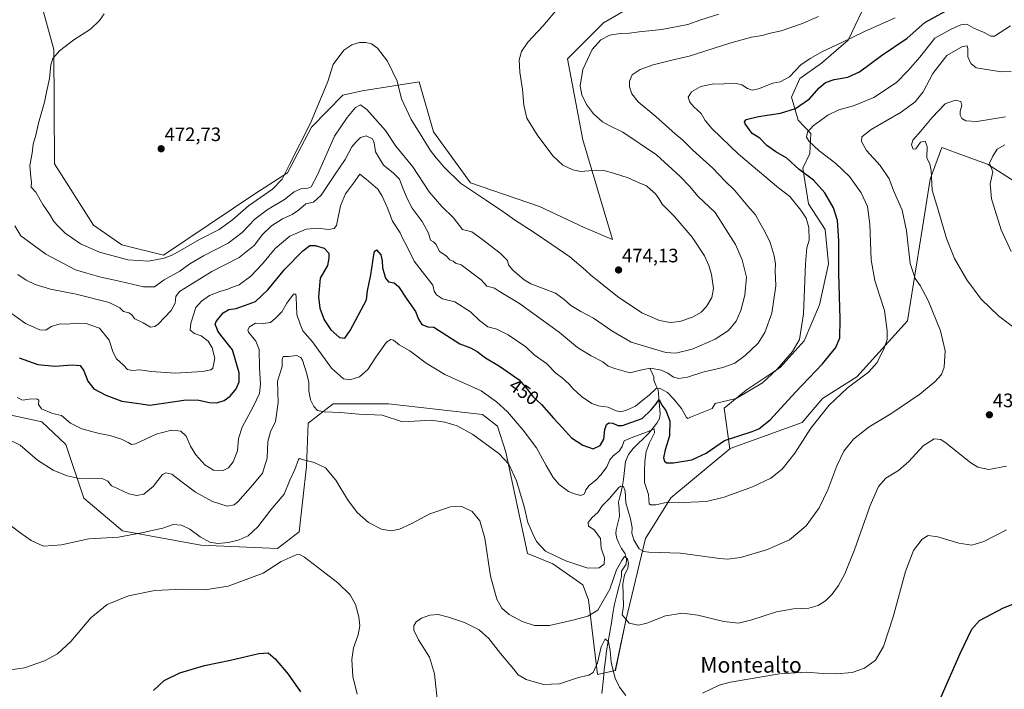
# Model space of a CAD drawing. Units: metres. Extents: x 574709 to 577220, y 4688056 to 4689533.
# Drawn here: x 575522 to 576030, y 4688711 to 4689056 of the extents above; entities that cross this region are included whole.
import ezdxf
from ezdxf.enums import TextEntityAlignment as Align

# ---------------------------------------------------------------- set-up
doc = ezdxf.new("R2010")
doc.units = ezdxf.units.M
doc.header["$MEASUREMENT"] = 0
for name, color, linetype, lineweight in [('Carátula', 7, 'Continuous', 5), ('Corriente natural lineal', 142, 'Continuous', 13), ('Cultivos herbáceos CxS', 92, 'Continuous', 0), ('Curva de nivel maestra', 36, 'Continuous', 30), ('Curva de nivel normal', 36, 'Continuous', 0), ('Matorral CxS', 135, 'Continuous', 0), ('Punto de cota en terreno', 7, 'Continuous', 0), ('Rótulo de curva de nivel directora', 19, 'Continuous', 0), ('Rótulo de punto de cota en terreno', 19, 'Continuous', 0), ('Texto cartográfico', 19, 'Continuous', 0)]:
    doc.layers.add(name, color=color, linetype=linetype, lineweight=lineweight)
doc.styles.add('Arial', font='txt', dxfattribs={"height": 0.2})

# ---------------------------------------------------------------- blocks, each defined once
blk = doc.blocks.new('*U150')
at = {"layer": 'Cultivos herbáceos CxS', "color": 92, "linetype": 'Continuous', "lineweight": 0}
blk.add_polyline3d([(575496.4741, 4688856.8989, 441.2618), (575533.7751, 4688848.7561, 442.6217), (575546.0417, 4688837.0131, 443.1063), (575555.3335, 4688809.4691, 437.5827), (575575.3523, 4688792.5221, 434.9389), (575615.7701, 4688785.1565, 433.7424), (575655.1909, 4688783.4757, 430.4003), (575666.4401, 4688791.9825, 431.0791), (575670.1553, 4688825.7441, 434.3989), (575670.9435, 4688848.0029, 437.6694), (575683.9185, 4688857.9975, 440.3032), (575712.4075, 4688857.9971, 440.3432), (575760.9153, 4688852.6033, 442.0197), (575768.6153, 4688846.4411, 442.3699), (575772.9029, 4688833.0723, 440.9448), (575784.0139, 4688780.9635, 438.8809), (575797.1035, 4688775.5713, 438.94), (575812.5023, 4688764.7861, 437.6154), (575815.5823, 4688757.0831, 435.8514), (575820.2021, 4688718.5665, 428.1893), (575829.3361, 4688720.5543, 430.9654), (575834.8321, 4688746.2981, 434.8377), (575844.8413, 4688788.6655, 440.6989), (575857.8987, 4688809.5099, 444.8267), (575888.3887, 4688834.8913, 448.0742), (575888.4727, 4688834.9613, 448.0813), (575925.6577, 4688848.4833, 445.2206), (575936.0839, 4688860.6893, 445.0184), (575953.7339, 4688871.9739, 444.5589), (575979.9731, 4688900.7453, 442.4176), (575987.6373, 4688948.9719, 436.4985), (575991.5455, 4688973.8413, 434.5829), (575997.6827, 4688990.1023, 432.6233), (576008.7757, 4688986.0411, 431.398), (576021.2357, 4688981.4799, 429.8435), (576038.6255, 4688970.4207, 427.4346)], dxfattribs=at)
blk = doc.blocks.new('*U151')
at = {"layer": 'Matorral CxS', "color": 135, "linetype": 'Continuous', "lineweight": 0}
for points in [[(575529.35, 4689079.4, 468.02), (575539.94, 4689040.57, 470.11), (575540.32, 4688981.64, 472.29), (575560.34, 4688950.05, 472.85), (575574.97, 4688940.04, 471.47), (575596.53, 4688934.65, 468.98), (575643.5, 4688966.23, 468.92), (575660.44, 4688977.01, 468.41), (575672.72, 4689000.56, 468.56), (575688.92, 4689017.07, 466.57), (575698.93, 4689019.38, 466.47), (575728.19, 4689024, 471.33), (575735.66, 4688998.12, 471.31), (575754.76, 4688972, 470.41), (575790.18, 4688959.68, 471.34), (575813.27, 4688948.89, 472.3), (575827.9, 4688942.73, 472.82), (575812.61, 4688994.08, 468.3), (575804.72, 4689035.85, 466.13), (575823.28, 4689054.43, 465.88), (575859.86, 4689075.61, 470.24)], [(575962.26, 4689072.53, 459.83), (575949.34, 4689045.36, 453.63), (575935.62, 4689033.63, 452.1), (575924.36, 4689025.75, 452.4), (575920.12, 4689016.13, 451.02), (575923.56, 4689004.13, 446.1), (575930.06, 4688997.28, 444.18), (575929.64, 4688987.1, 446.6), (575926, 4688979.4, 449.73), (575928.94, 4688961.03, 452.95), (575937.48, 4688947.88, 451.3), (575939.13, 4688930.12, 450.65), (575934.51, 4688909.05, 452.1), (575926.65, 4688890.45, 453.26), (575914.25, 4688876.83, 453.28), (575896.72, 4688865.01, 454.39), (575885.48, 4688855.87, 452.93), (575888.39, 4688834.89, 448.07), (575857.9, 4688809.51, 444.83), (575844.84, 4688788.67, 440.7), (575834.83, 4688746.3, 434.84), (575829.34, 4688720.55, 430.97), (575820.2, 4688718.57, 428.19), (575820.2, 4688718.57, 428.19), (575815.58, 4688757.08, 435.85), (575812.5, 4688764.79, 437.62), (575797.1, 4688775.57, 438.94), (575784.01, 4688780.96, 438.88), (575772.9, 4688833.07, 440.94), (575768.62, 4688846.44, 442.37), (575760.92, 4688852.6, 442.02), (575712.41, 4688858, 440.34), (575683.92, 4688858, 440.3), (575670.94, 4688848, 437.67), (575670.16, 4688825.74, 434.4), (575666.44, 4688791.98, 431.08), (575655.19, 4688783.48, 430.4), (575615.77, 4688785.16, 433.74), (575575.35, 4688792.52, 434.94), (575555.33, 4688809.47, 437.58), (575546.04, 4688837.01, 443.11), (575533.78, 4688848.76, 442.62), (575496.47, 4688856.9, 441.26)]]:
    blk.add_polyline3d(points, dxfattribs=at)
blk = doc.blocks.new('*U154')
at = {"layer": 'Matorral CxS', "color": 135, "linetype": 'Continuous', "lineweight": 0}
blk.add_polyline3d([(575529.35, 4689079.4, 468.02), (575539.94, 4689040.57, 470.11), (575540.32, 4688981.64, 472.29), (575560.34, 4688950.05, 472.85), (575574.97, 4688940.04, 471.47), (575596.53, 4688934.65, 468.98), (575643.5, 4688966.23, 468.92), (575660.44, 4688977.01, 468.41), (575672.72, 4689000.56, 468.56), (575688.92, 4689017.07, 466.57), (575698.93, 4689019.38, 466.47), (575728.19, 4689024, 471.33), (575735.66, 4688998.12, 471.31), (575754.76, 4688972, 470.41), (575790.18, 4688959.68, 471.34), (575813.27, 4688948.89, 472.3), (575827.9, 4688942.73, 472.82), (575812.61, 4688994.08, 468.3), (575804.72, 4689035.85, 466.13), (575823.28, 4689054.43, 465.88), (575859.86, 4689075.61, 470.24)], dxfattribs=at)
blk = doc.blocks.new('*U157')
at = {"layer": 'Cultivos herbáceos CxS', "color": 92, "linetype": 'Continuous', "lineweight": 0}
blk.add_polyline3d([(575529.35, 4689079.4, 468.02), (575539.94, 4689040.57, 470.11), (575540.32, 4688981.64, 472.29), (575560.34, 4688950.05, 472.85), (575574.97, 4688940.04, 471.47), (575596.53, 4688934.65, 468.98), (575643.5, 4688966.23, 468.92), (575660.44, 4688977.01, 468.41), (575672.72, 4689000.56, 468.56), (575688.92, 4689017.07, 466.57), (575698.93, 4689019.38, 466.47), (575728.19, 4689024, 471.33), (575735.66, 4688998.12, 471.31), (575754.76, 4688972, 470.41), (575790.18, 4688959.68, 471.34), (575813.27, 4688948.89, 472.3), (575827.9, 4688942.73, 472.82), (575812.61, 4688994.08, 468.3), (575804.72, 4689035.85, 466.13), (575823.28, 4689054.43, 465.88), (575859.86, 4689075.61, 470.24)], dxfattribs=at)
blk = doc.blocks.new('*U160')
at = {"layer": 'Curva de nivel normal', "color": 36, "linetype": 'Continuous', "lineweight": 0}
blk.add_polyline3d([(575521.02, 4688861.37, 445), (575523.76, 4688859.86, 445), (575527.18, 4688860.47, 445), (575531.14, 4688860.56, 445), (575532.26, 4688859.88, 445), (575532.05, 4688857.76, 445), (575533.54, 4688855.46, 445), (575539.28, 4688853.06, 445), (575543.96, 4688851.99, 445), (575548.5, 4688848.12, 445), (575554.37, 4688845.07, 445), (575563.25, 4688842.72, 445), (575568.8, 4688841.64, 445), (575574.86, 4688839.81, 445), (575578.22, 4688838.05, 445), (575580, 4688837.01, 445), (575581.96, 4688837.36, 445), (575592.72, 4688842.37, 445), (575600.63, 4688844.5, 445), (575605.45, 4688844.01, 445), (575608.22, 4688841.36, 445), (575610.43, 4688836.18, 445), (575613.12, 4688831.82, 445), (575617.76, 4688826.54, 445), (575622.22, 4688823.89, 445), (575627.19, 4688823.66, 445), (575629.96, 4688824.96, 445), (575632.42, 4688828.16, 445), (575634.54, 4688833.86, 445), (575635.18, 4688840.23, 445), (575637.06, 4688846.02, 445), (575642.92, 4688856.8, 445), (575645.92, 4688863.42, 445), (575646.42, 4688868.33, 445), (575645.92, 4688876.33, 445), (575645.7, 4688886.02, 445), (575644.12, 4688890.33, 445), (575640.33, 4688894.99, 445), (575639.92, 4688896.13, 445), (575640.74, 4688897.75, 445), (575643.94, 4688899.62, 445), (575647.86, 4688899.46, 445), (575651.56, 4688900, 445), (575654.2, 4688902.21, 445), (575657.47, 4688905.36, 445), (575660.02, 4688909.92, 445), (575663.43, 4688914.62, 445), (575664.6, 4688914.56, 445), (575664.81, 4688912.96, 445), (575665.24, 4688904.05, 445), (575666.88, 4688899.02, 445), (575668.26, 4688895.59, 445), (575673.2, 4688890.05, 445), (575683.08, 4688876.33, 445), (575689.24, 4688870.97, 445), (575692.52, 4688870.4, 445), (575697.52, 4688872, 445), (575701.77, 4688875.73, 445), (575705.86, 4688882.16, 445), (575711.41, 4688889.77, 445), (575713.67, 4688891.21, 445), (575715.03, 4688890.85, 445), (575717.85, 4688888.36, 445), (575723.46, 4688885.3, 445), (575731.85, 4688878.98, 445), (575741.46, 4688873.2, 445), (575760.16, 4688864.68, 445), (575768.06, 4688859.09, 445), (575773.79, 4688853.83, 445), (575781.84, 4688844.48, 445), (575788.64, 4688835.4, 445), (575793.66, 4688826.3, 445), (575797.37, 4688820.06, 445), (575800.47, 4688816.51, 445), (575805.22, 4688812.89, 445), (575808.35, 4688811.69, 445), (575811.55, 4688810.74, 445), (575813.52, 4688811.58, 445), (575814.11, 4688813.66, 445), (575815.77, 4688815.9, 445), (575819.4, 4688818.83, 445), (575822.07, 4688821.61, 445), (575824.87, 4688825.6, 445), (575826.52, 4688829.24, 445), (575828.29, 4688831.29, 445), (575831.35, 4688833.57, 445), (575832.84, 4688835.99, 445), (575833.84, 4688839.04, 445), (575837.42, 4688840.51, 445), (575845.38, 4688843.39, 445), (575849.34, 4688845.06, 445), (575849.5, 4688843.01, 445), (575846.97, 4688837.99, 445), (575845.26, 4688833.41, 445), (575844.52, 4688828.32, 445), (575844.42, 4688823.42, 445), (575844.31, 4688817.56, 445), (575846.36, 4688811.25, 445), (575846.72, 4688806.55, 445), (575847.41, 4688805.91, 445), (575850.16, 4688805.99, 445), (575856.27, 4688807.43, 445), (575864.34, 4688807.17, 445), (575876.25, 4688807.75, 445), (575885.4, 4688809.92, 445), (575900.08, 4688815.32, 445), (575909.46, 4688819.69, 445), (575915.32, 4688824.34, 445), (575921.81, 4688832.66, 445), (575930.1, 4688845.4, 445), (575939.5, 4688857.27, 445), (575948.83, 4688866.06, 445), (575959.83, 4688874.43, 445), (575964.29, 4688879.41, 445), (575967.96, 4688886.72, 445), (575969.44, 4688891.14, 445), (575969.52, 4688895.61, 445), (575968.12, 4688906.19, 445), (575965.74, 4688913.44, 445), (575963.06, 4688921.52, 445), (575961.28, 4688932.32, 445), (575960.47, 4688950.65, 445), (575959.26, 4688959.77, 445), (575955.96, 4688966.82, 445), (575949.99, 4688975.15, 445), (575943, 4688981.82, 445), (575934.27, 4688988.64, 445), (575929.16, 4688993.19, 445), (575927.82, 4688995.52, 445), (575928.39, 4688998.01, 445), (575931.25, 4689001.25, 445), (575938.89, 4689006.83, 445), (575944.51, 4689009.58, 445), (575952.16, 4689011.62, 445), (575962.5, 4689015.86, 445), (575974.18, 4689023.68, 445), (575980.25, 4689029.77, 445), (575986.27, 4689036.72, 445), (575994.09, 4689046.5, 445), (576002.47, 4689051.04, 445), (576007.48, 4689053.3, 445), (576010.44, 4689053.6, 445), (576014.19, 4689051.69, 445), (576019.52, 4689049.31, 445), (576022.8, 4689047.43, 445), (576024.83, 4689047.42, 445), (576032.99, 4689052.9, 445)], dxfattribs=at)
blk = doc.blocks.new('*U163')
at = {"layer": 'Curva de nivel normal', "color": 36, "linetype": 'Continuous', "lineweight": 0}
blk.add_polyline3d([(575515.21, 4688840.39, 440), (575522.63, 4688836.72, 440), (575531.49, 4688828.96, 440), (575539.56, 4688823.77, 440), (575546.77, 4688820.91, 440), (575553.05, 4688819.53, 440), (575558.58, 4688819.75, 440), (575564.9, 4688819.6, 440), (575567.82, 4688818.19, 440), (575569.7, 4688815.85, 440), (575572.71, 4688814.35, 440), (575578.58, 4688811.59, 440), (575582.73, 4688810.75, 440), (575586.36, 4688811.48, 440), (575591.11, 4688815.45, 440), (575596.02, 4688821.67, 440), (575597.74, 4688822.4, 440), (575600.81, 4688821.76, 440), (575606.01, 4688817.59, 440), (575612.98, 4688812.43, 440), (575621.64, 4688807.76, 440), (575629.2, 4688805.3, 440), (575632.8, 4688805.91, 440), (575634.82, 4688807.51, 440), (575642.55, 4688816.34, 440), (575647.43, 4688822.34, 440), (575649.89, 4688829.99, 440), (575650.18, 4688838.64, 440), (575651.59, 4688843.66, 440), (575654.22, 4688848.99, 440), (575655.57, 4688858.67, 440), (575655.27, 4688869.66, 440), (575657.65, 4688877.26, 440), (575657.7, 4688880.92, 440), (575658.21, 4688882.36, 440), (575660.84, 4688882.49, 440), (575665.22, 4688883.01, 440), (575667.24, 4688881.91, 440), (575668.06, 4688880.45, 440), (575670.39, 4688873.51, 440), (575671.28, 4688869.09, 440), (575671.28, 4688864.75, 440), (575672.22, 4688860.14, 440), (575673.9, 4688856.61, 440), (575675.87, 4688854.67, 440), (575679.27, 4688853.89, 440), (575687.69, 4688853.5, 440), (575697.21, 4688852.64, 440), (575709.22, 4688852.21, 440), (575719.67, 4688848.77, 440), (575728.8, 4688849.32, 440), (575734.52, 4688849.68, 440), (575741.52, 4688848.64, 440), (575747.85, 4688846.68, 440), (575755.85, 4688842.22, 440), (575769.22, 4688832.37, 440), (575774.46, 4688827.01, 440), (575778.46, 4688818.38, 440), (575782.38, 4688805.19, 440), (575784.23, 4688796.95, 440), (575786.63, 4688791.31, 440), (575788.64, 4688787.14, 440), (575793.29, 4688782.12, 440), (575798.26, 4688779.62, 440), (575803.88, 4688777.09, 440), (575815.23, 4688773.28, 440), (575821.02, 4688773.56, 440), (575823.6, 4688775.43, 440), (575823.82, 4688778.66, 440), (575822.11, 4688783.58, 440), (575821.72, 4688788.56, 440), (575818.41, 4688793.01, 440), (575815.52, 4688794.96, 440), (575815.28, 4688796.87, 440), (575817.4, 4688799.5, 440), (575820.31, 4688802, 440), (575822.61, 4688805.44, 440), (575826.25, 4688809.22, 440), (575831.15, 4688814.89, 440), (575832.25, 4688815.65, 440), (575833.57, 4688815.36, 440), (575834.47, 4688812.98, 440), (575834.67, 4688807, 440), (575837.22, 4688798.71, 440), (575838.04, 4688794.2, 440), (575837.91, 4688791.41, 440), (575838.9, 4688787.88, 440), (575841.61, 4688783.3, 440), (575843.96, 4688781.86, 440), (575846.53, 4688781.64, 440), (575862.93, 4688781.02, 440), (575882.94, 4688778.32, 440), (575887.2, 4688777.98, 440), (575893.83, 4688778.81, 440), (575907.25, 4688782.77, 440), (575919.16, 4688788, 440), (575927.7, 4688795.18, 440), (575934.4, 4688804.41, 440), (575938.8, 4688813.64, 440), (575943.46, 4688826.1, 440), (575947.18, 4688833.66, 440), (575952.03, 4688839.78, 440), (575960.11, 4688846.13, 440), (575971.34, 4688852.84, 440), (575986.25, 4688862.93, 440), (575994.06, 4688869.36, 440), (575997.43, 4688873.19, 440), (575998.77, 4688876.96, 440), (575999.36, 4688885.33, 440), (575996.89, 4688895.65, 440), (575990.54, 4688911.28, 440), (575986.44, 4688919.04, 440), (575983.8, 4688922.55, 440), (575981.34, 4688930.38, 440), (575979.44, 4688947.23, 440), (575977.09, 4688957.91, 440), (575972.71, 4688968.05, 440), (575970.46, 4688974.06, 440), (575965.82, 4688980.77, 440), (575958.83, 4688988.66, 440), (575956.16, 4688993.29, 440), (575956.36, 4688995.68, 440), (575961.18, 4688999.46, 440), (575976.73, 4689008.35, 440), (575983.95, 4689013.66, 440), (575987.98, 4689018.8, 440), (575992.96, 4689028.24, 440), (576000.27, 4689037.46, 440), (576008.32, 4689042.22, 440), (576010.7, 4689042.55, 440), (576011.05, 4689041, 440), (576011.08, 4689036.79, 440), (576012.52, 4689033.37, 440), (576015.32, 4689031.15, 440), (576028.42, 4689029.09, 440), (576033.32, 4689029.22, 440)], dxfattribs=at)
blk = doc.blocks.new('*U164')
at = {"layer": 'Curva de nivel normal', "color": 36, "linetype": 'Continuous', "lineweight": 0}
for points in [[(575495.15, 4688812.48, 435), (575522.39, 4688791.7, 435), (575528.26, 4688787.56, 435), (575534.56, 4688784.7, 435), (575543.89, 4688785.37, 435), (575557.91, 4688788.38, 435), (575573.19, 4688789.24, 435), (575581.56, 4688790.82, 435), (575586.83, 4688791.83, 435), (575591.38, 4688792.98, 435), (575596.11, 4688793.92, 435), (575601.5, 4688795.81, 435), (575605.75, 4688795.5, 435), (575610.09, 4688793.39, 435), (575615.34, 4688789.52, 435), (575620.28, 4688786.76, 435), (575624.47, 4688786.04, 435), (575629.9, 4688786.49, 435), (575635.52, 4688788.02, 435), (575640.02, 4688790.07, 435), (575645.12, 4688794.67, 435), (575651.72, 4688803.32, 435), (575658.68, 4688811.52, 435), (575661.58, 4688818.62, 435), (575664.18, 4688824.1, 435), (575665.96, 4688829.34, 435), (575666.57, 4688829.83, 435), (575668.56, 4688829.23, 435), (575674.06, 4688827.75, 435), (575679.91, 4688825.04, 435), (575685.29, 4688818.67, 435), (575691.34, 4688808.71, 435), (575696.33, 4688801.99, 435), (575702.12, 4688796.9, 435), (575708.75, 4688793.5, 435), (575713.74, 4688792.6, 435), (575718.1, 4688793.46, 435), (575724.08, 4688796.26, 435), (575733.65, 4688801.32, 435), (575744.34, 4688804.93, 435), (575750.16, 4688805.19, 435), (575755.52, 4688802.52, 435), (575759.51, 4688797.8, 435), (575762, 4688788.85, 435), (575764.92, 4688769.16, 435), (575768.21, 4688757.38, 435), (575770.9, 4688752.73, 435), (575774.63, 4688749.46, 435), (575781.35, 4688745.85, 435), (575787.69, 4688743.72, 435), (575795.46, 4688743.75, 435), (575808.12, 4688746.75, 435), (575815.08, 4688748.67, 435), (575820.26, 4688751.67, 435), (575826.42, 4688762.49, 435), (575829.87, 4688772.46, 435), (575832.74, 4688777.35, 435), (575834.07, 4688779.29, 435), (575835.58, 4688778.15, 435), (575836.2, 4688775.78, 435), (575835.72, 4688773.34, 435), (575833.98, 4688769.67, 435), (575833.28, 4688765.34, 435), (575833.31, 4688759.67, 435), (575833.55, 4688753.99, 435), (575832.9, 4688749.35, 435), (575836.49, 4688745, 435), (575841.26, 4688743.9, 435), (575845.49, 4688745, 435), (575855.21, 4688748.79, 435), (575863.95, 4688750.13, 435), (575871.86, 4688749.1, 435), (575885.32, 4688745.84, 435), (575892.84, 4688745.06, 435), (575899.69, 4688746.68, 435), (575912.32, 4688750.83, 435), (575921.12, 4688752.43, 435), (575928.99, 4688752.77, 435), (575933.83, 4688754.06, 435), (575937.69, 4688756.54, 435), (575941.05, 4688759.91, 435), (575944.4, 4688764.45, 435), (575947.61, 4688770.39, 435), (575952.54, 4688782.78, 435), (575960.62, 4688805.61, 435), (575964.91, 4688815.34, 435), (575968.82, 4688819.68, 435), (575975.2, 4688823.62, 435), (575980.62, 4688828.27, 435), (575988, 4688836.37, 435), (575993.62, 4688840.01, 435), (575997.07, 4688839.61, 435), (575999.82, 4688837.82, 435), (576012.49, 4688827.54, 435), (576016.09, 4688825.46, 435), (576021.82, 4688824.21, 435), (576030.93, 4688825.91, 435)], [(576038.28, 4688894.58, 435), (576026.81, 4688903.36, 435), (576017.86, 4688911.99, 435), (576010.42, 4688921.98, 435), (576004.22, 4688932.99, 435), (576000, 4688943.18, 435), (575996, 4688956.84, 435), (575992.67, 4688968.16, 435), (575992.06, 4688978.23, 435), (575991.41, 4688981.66, 435), (575989.92, 4688984.64, 435), (575990.11, 4688990.65, 435), (575989, 4688993.32, 435), (575986.59, 4688992.8, 435), (575984.15, 4688989.43, 435), (575982.92, 4688989.23, 435), (575981.98, 4688991.51, 435), (575982.59, 4688993.98, 435), (575986.65, 4688998.32, 435), (575992.58, 4689005.67, 435), (575999.42, 4689012.58, 435), (576004.57, 4689014.49, 435), (576007.41, 4689013.86, 435), (576007.94, 4689011.84, 435), (576007.05, 4689008.88, 435), (576007, 4689006.75, 435), (576007.99, 4689005.15, 435), (576010.04, 4689003.82, 435), (576015.71, 4689003.6, 435), (576030.38, 4689005.86, 435)]]:
    blk.add_polyline3d(points, dxfattribs=at)
blk = doc.blocks.new('*U166')
at = {"layer": 'Curva de nivel normal', "color": 36, "linetype": 'Continuous', "lineweight": 0}
for points in [[(575517.58, 4688721, 430), (575524.75, 4688722.01, 430), (575535.05, 4688725.66, 430), (575541.87, 4688729.13, 430), (575548.73, 4688735.52, 430), (575558.98, 4688747.82, 430), (575567.48, 4688754.59, 430), (575578.35, 4688759.12, 430), (575592.04, 4688761.87, 430), (575606.26, 4688762.53, 430), (575617.71, 4688762.24, 430), (575629.72, 4688764.13, 430), (575647.85, 4688770.82, 430), (575657.15, 4688776.72, 430), (575664.82, 4688780.22, 430), (575666.5, 4688780.3, 430), (575669.18, 4688779.02, 430), (575675.75, 4688773.77, 430), (575686.25, 4688765.74, 430), (575692.7, 4688759.52, 430), (575695.4, 4688754.63, 430), (575697.17, 4688748.26, 430), (575697.68, 4688743.67, 430), (575696.8, 4688739, 430), (575694.4, 4688732.25, 430), (575693.49, 4688726.29, 430), (575694.04, 4688717.53, 430), (575696.29, 4688708.45, 430)], [(575737.96, 4688701.04, 430), (575736.2, 4688718.91, 430), (575733.49, 4688727.48, 430), (575727.84, 4688736.45, 430), (575725.52, 4688741.34, 430), (575725.49, 4688743.67, 430), (575726.62, 4688745.67, 430), (575729.45, 4688747.6, 430), (575733.73, 4688749.04, 430), (575737.97, 4688749.39, 430), (575743.34, 4688748.14, 430), (575751.61, 4688745.35, 430), (575759.08, 4688741.55, 430), (575764.21, 4688737.04, 430), (575770.16, 4688729.32, 430), (575776.88, 4688721.38, 430), (575779.27, 4688718.43, 430), (575783.4, 4688715.9, 430), (575792.31, 4688713.38, 430), (575800.63, 4688713.81, 430), (575810.34, 4688716.98, 430), (575815.72, 4688718.14, 430), (575817.97, 4688719.52, 430), (575820.12, 4688724.53, 430), (575822.1, 4688732.72, 430), (575824.1, 4688736.9, 430), (575825.84, 4688735.34, 430), (575826.72, 4688730.88, 430), (575827.19, 4688724.68, 430), (575829.3, 4688716.65, 430), (575831.55, 4688712.05, 430), (575834.75, 4688707.65, 430)], [(575874.28, 4688708.89, 430), (575882.79, 4688713.1, 430), (575888.63, 4688714.63, 430), (575913.95, 4688718.94, 430), (575927.69, 4688719.8, 430), (575936.44, 4688719.01, 430), (575943.4, 4688718.86, 430), (575951.34, 4688719.62, 430), (575957.81, 4688721.78, 430), (575963.35, 4688725.96, 430), (575967.61, 4688733, 430), (575972.59, 4688748.28, 430), (575978.81, 4688771.6, 430), (575983.02, 4688782.47, 430), (575987.42, 4688788.36, 430), (575990.62, 4688790.18, 430), (575995.6, 4688789.54, 430), (576006.39, 4688786.23, 430), (576013.09, 4688785.27, 430), (576019.34, 4688787.01, 430), (576030.96, 4688793.06, 430)], [(576033.37, 4688936.54, 430), (576028.16, 4688947.66, 430), (576023.2, 4688963.69, 430), (576022.6, 4688971.46, 430), (576023.92, 4688977.65, 430), (576022.12, 4688982.02, 430), (576023.97, 4688985.65, 430), (576026.1, 4688989.34, 430), (576030.12, 4688991.43, 430)]]:
    blk.add_polyline3d(points, dxfattribs=at)
blk = doc.blocks.new('5PATER')
at = {"layer": 'Carátula', "linetype": 'Continuous', "lineweight": 5}
h = blk.add_hatch(color=250, dxfattribs=at)
edge = h.paths.add_edge_path()
edge.add_ellipse((0, 0.01), major_axis=(-1.33, -1.34), ratio=0.999422, start_angle=0, end_angle=360)

msp = doc.modelspace()

# ---------------------------------------------------------------- linework, layer by layer
at = {"layer": 'Corriente natural lineal', "color": 142, "linetype": 'Continuous', "lineweight": 13}
msp.add_polyline3d([(575847.28, 4688876.11, 459.32), (575849.13, 4688871.91, 457.38), (575849.17, 4688870.15, 456.65), (575850.28, 4688867.71, 455.21), (575851.38, 4688865.26, 453.44), (575851.72, 4688861.1, 451.23), (575852.06, 4688856.93, 449.53), (575852.4, 4688852.77, 448.09), (575852.03, 4688850.46, 446.92), (575850.7, 4688848.06, 445.99), (575847.59, 4688844.18, 445.07), (575846.2, 4688842.59, 444.45), (575843.66, 4688840.07, 444.14), (575841.13, 4688837.55, 443.09), (575838.59, 4688835.03, 443.12), (575836.1, 4688831.86, 442.68), (575834.5, 4688828.25, 441.85), (575834.07, 4688823.66, 441.13), (575833.63, 4688819.06, 440.54), (575832.99, 4688815.88, 440.09), (575832.35, 4688812.69, 439.75), (575831.7, 4688810.04, 439.52), (575831.05, 4688807.38, 439.21), (575831.3, 4688803.68, 438.56), (575831.55, 4688799.98, 437.09), (575830.68, 4688796.53, 436.52), (575829.81, 4688793.07, 436.67), (575829.61, 4688791.13, 436.62), (575830.1, 4688788.67, 436.28), (575831.12, 4688786.22, 435.82), (575832.59, 4688783.43, 435.66), (575834.41, 4688780.65, 435.59), (575835.1, 4688778.04, 435.2), (575834.87, 4688775.37, 435.02), (575832.47, 4688771.8, 434.45), (575832.53, 4688768.98, 434.47), (575831.33, 4688764.25, 433.2), (575830.14, 4688759.53, 433.08), (575828.94, 4688754.8, 432.61), (575828.12, 4688749.99, 431.98), (575827.3, 4688745.18, 431.35), (575826.48, 4688740.36, 430.39), (575825.66, 4688735.55, 429.97), (575824.84, 4688730.74, 429.59), (575824.24, 4688725.97, 429.21), (575823.63, 4688721.2, 428.79), (575823.2, 4688716.43, 428.18), (575822.76, 4688711.66, 427.59), (575822.42, 4688708.83, 427.23)], dxfattribs=at)
at = {"layer": 'Cultivos herbáceos CxS', "color": 92, "linetype": 'Continuous', "lineweight": 0}
for points in [[(575859.86, 4689075.61, 470.24), (575823.28, 4689054.43, 465.88), (575804.72, 4689035.85, 466.13), (575812.61, 4688994.08, 468.3), (575827.9, 4688942.73, 472.82), (575813.27, 4688948.89, 472.3), (575790.18, 4688959.68, 471.34), (575754.76, 4688972, 470.41), (575735.66, 4688998.12, 471.31), (575728.19, 4689024, 471.33), (575698.93, 4689019.38, 466.47), (575688.92, 4689017.07, 466.57), (575672.72, 4689000.56, 468.56), (575660.44, 4688977.01, 468.41), (575643.5, 4688966.23, 468.92), (575596.53, 4688934.65, 468.98), (575596.53, 4688934.65, 468.98), (575574.97, 4688940.04, 471.47), (575560.34, 4688950.05, 472.85), (575540.32, 4688981.64, 472.29), (575539.94, 4689040.57, 470.11), (575529.35, 4689079.4, 468.02)], [(576038.63, 4688970.42, 427.43), (576021.24, 4688981.48, 429.84), (576008.78, 4688986.04, 431.4), (575997.68, 4688990.1, 432.62), (575991.55, 4688973.84, 434.58), (575987.64, 4688948.97, 436.5), (575979.97, 4688900.75, 442.42), (575953.73, 4688871.97, 444.56), (575936.08, 4688860.69, 445.02), (575925.66, 4688848.48, 445.22), (575888.47, 4688834.96, 448.08), (575888.39, 4688834.89, 448.07)], [(575496.47, 4688856.9, 441.26), (575533.78, 4688848.76, 442.62), (575546.04, 4688837.01, 443.11), (575555.33, 4688809.47, 437.58), (575575.35, 4688792.52, 434.94), (575615.77, 4688785.16, 433.74), (575655.19, 4688783.48, 430.4), (575666.44, 4688791.98, 431.08), (575670.16, 4688825.74, 434.4), (575670.94, 4688848, 437.67), (575683.92, 4688858, 440.3), (575712.41, 4688858, 440.34), (575760.92, 4688852.6, 442.02), (575768.62, 4688846.44, 442.37), (575772.9, 4688833.07, 440.94), (575784.01, 4688780.96, 438.88), (575797.1, 4688775.57, 438.94), (575812.5, 4688764.79, 437.62), (575815.58, 4688757.08, 435.85), (575820.2, 4688718.57, 428.19), (575829.34, 4688720.55, 430.97), (575834.83, 4688746.3, 434.84), (575844.84, 4688788.67, 440.7), (575857.9, 4688809.51, 444.83), (575888.39, 4688834.89, 448.07)]]:
    msp.add_polyline3d(points, dxfattribs=at)
at = {"layer": 'Curva de nivel maestra', "color": 36, "linetype": 'Continuous', "lineweight": 30}
for points in [[(575754.72, 4688886.96, 450), (575758.07, 4688885.06, 450), (575762.35, 4688881.8, 450), (575769.7, 4688877.52, 450), (575779.83, 4688870.32, 450), (575783.84, 4688865.52, 450), (575786.87, 4688861.79, 450), (575791.32, 4688857.66, 450), (575797.51, 4688850.66, 450), (575802.18, 4688845.67, 450), (575806.76, 4688840.58, 450), (575812.5, 4688836.65, 450), (575817.83, 4688834.8, 450), (575821.56, 4688836.55, 450), (575823.49, 4688839.79, 450), (575823.94, 4688844.84, 450), (575824.82, 4688847.44, 450), (575826.01, 4688848.3, 450), (575828.01, 4688848.09, 450), (575830.66, 4688846.93, 450), (575833.04, 4688846.86, 450), (575837.25, 4688848.44, 450), (575843.25, 4688850.49, 450), (575847.86, 4688854.99, 450), (575850.39, 4688858, 450), (575851.86, 4688860.23, 450), (575853.26, 4688857.41, 450), (575855.38, 4688854.53, 450), (575857.42, 4688849.23, 450), (575857.23, 4688841.61, 450), (575854.94, 4688834.35, 450), (575854.21, 4688830.26, 450), (575854.67, 4688828.49, 450), (575855.79, 4688827.61, 450), (575859.33, 4688827.67, 450), (575868.8, 4688829.09, 450), (575876.18, 4688832.68, 450), (575885.56, 4688839.09, 450), (575899.84, 4688843.69, 450), (575903.29, 4688845.12, 450), (575909.16, 4688849.8, 450), (575922.16, 4688864.01, 450), (575936.13, 4688878.64, 450), (575942.92, 4688887.05, 450), (575945.01, 4688891.99, 450), (575945.29, 4688901.7, 450), (575944.48, 4688925.34, 450), (575944.61, 4688942.08, 450), (575943.89, 4688952.59, 450), (575941.84, 4688958.96, 450), (575937.26, 4688966.71, 450), (575931.41, 4688973.23, 450), (575924.13, 4688978.84, 450), (575917.72, 4688984.68, 450), (575912.03, 4688987.85, 450), (575907.36, 4688991.18, 450), (575903.75, 4688995, 450), (575899.79, 4688997.34, 450), (575896.29, 4689002.35, 450), (575895.89, 4689003.43, 450), (575896.78, 4689004.57, 450), (575903.16, 4689006.14, 450), (575914.53, 4689007.75, 450), (575922.28, 4689010.19, 450), (575929.36, 4689015.12, 450), (575934.43, 4689020.85, 450), (575937.6, 4689023.59, 450), (575942.17, 4689025.18, 450), (575949.12, 4689026.36, 450), (575955.24, 4689029.08, 450), (575966.52, 4689037.5, 450), (575979.83, 4689046.5, 450), (575988.83, 4689054.5, 450), (576004.49, 4689063.08, 450)], [(575522.08, 4688881.67, 450), (575531.67, 4688878.3, 450), (575540.36, 4688877.38, 450), (575549.39, 4688878.15, 450), (575553.57, 4688877.74, 450), (575555.42, 4688874.99, 450), (575557.47, 4688869.7, 450), (575560.49, 4688865.75, 450), (575566.65, 4688862.52, 450), (575574.94, 4688859.41, 450), (575583.7, 4688858.23, 450), (575589.47, 4688857.39, 450), (575608.05, 4688860.06, 450), (575614.68, 4688859.95, 450), (575620.14, 4688858.72, 450), (575623.99, 4688858.53, 450), (575627.68, 4688859.66, 450), (575630.84, 4688862.01, 450), (575633.83, 4688865.81, 450), (575635.51, 4688869.29, 450), (575635.37, 4688873.97, 450), (575632.05, 4688885.88, 450), (575626.72, 4688892.55, 450), (575624.47, 4688895.55, 450), (575623.82, 4688897.5, 450), (575623.07, 4688898.7, 450), (575623.62, 4688900.5, 450), (575627.19, 4688904.85, 450), (575630.15, 4688906.61, 450), (575633.86, 4688907.16, 450), (575638.19, 4688908.67, 450), (575643.82, 4688910.82, 450), (575650.2, 4688916.74, 450), (575659, 4688927.45, 450), (575668.31, 4688936.86, 450), (575671.89, 4688939.64, 450), (575674.68, 4688939.66, 450), (575679.27, 4688938.24, 450), (575681.64, 4688935.74, 450), (575681.68, 4688933.09, 450), (575680.93, 4688929.27, 450), (575677.17, 4688922.72, 450), (575676.3, 4688913.22, 450), (575677.1, 4688907.26, 450), (575679.27, 4688901.25, 450), (575682.63, 4688896.11, 450), (575687.17, 4688892.28, 450), (575689.83, 4688891.91, 450), (575692.64, 4688895.82, 450), (575701, 4688911.66, 450), (575701.6, 4688916.33, 450), (575703.27, 4688924.5, 450), (575704.79, 4688934.75, 450), (575705.19, 4688936.55, 450), (575706.21, 4688937.32, 450), (575708.52, 4688934.82, 450), (575709.23, 4688931.7, 450), (575709.38, 4688928.05, 450), (575710.9, 4688922.72, 450), (575712.4, 4688920.94, 450), (575715.36, 4688920.32, 450), (575717.51, 4688918.44, 450), (575721.8, 4688911.9, 450), (575726.39, 4688905.57, 450), (575727.81, 4688901.62, 450), (575729.56, 4688898.98, 450), (575732.65, 4688897.67, 450), (575735.85, 4688897.45, 450), (575749.21, 4688888.98, 450), (575754.72, 4688886.96, 450)], [(575997.26, 4688707.06, 425), (576007, 4688729.3, 425), (576013.13, 4688741.83, 425), (576017.07, 4688746.36, 425), (576029.46, 4688752.88, 425), (576054.44, 4688762.92, 425)], [(575591.36, 4688710.36, 425), (575596.82, 4688715.53, 425), (575604.93, 4688719.42, 425), (575617.53, 4688723.26, 425), (575630.93, 4688726, 425), (575645.53, 4688729.33, 425), (575650.38, 4688729.63, 425), (575654.03, 4688726.55, 425), (575660.66, 4688718.65, 425), (575667.14, 4688709.6, 425)]]:
    msp.add_polyline3d(points, dxfattribs=at)
at = {"layer": 'Curva de nivel normal', "color": 36, "linetype": 'Continuous', "lineweight": 0}
for points in [[(575800.41, 4689062.69, 470), (575791.89, 4689052.63, 470), (575784.27, 4689044.4, 470), (575780.98, 4689039.65, 470), (575779.84, 4689035.32, 470), (575780.11, 4689028.98, 470), (575781.43, 4689019.98, 470), (575782.1, 4689011.98, 470), (575783.72, 4689005.32, 470), (575789, 4688996.72, 470), (575797.18, 4688985.81, 470), (575802.24, 4688980.99, 470), (575807.49, 4688978.54, 470), (575811.53, 4688977.76, 470), (575815.64, 4688978.12, 470), (575823.4, 4688978.21, 470), (575828.42, 4688976.9, 470), (575835.94, 4688974.42, 470), (575841.67, 4688971.96, 470), (575845.37, 4688970.43, 470), (575847.35, 4688968.64, 470), (575850.03, 4688966.17, 470), (575851.72, 4688963.78, 470), (575853.44, 4688961, 470), (575859.66, 4688954.82, 470), (575868.97, 4688943.89, 470), (575875.25, 4688934.29, 470), (575877.58, 4688929.36, 470), (575878.98, 4688924.71, 470), (575879.86, 4688917.5, 470), (575879.09, 4688912.83, 470), (575876.31, 4688908.22, 470), (575873.54, 4688905.21, 470), (575869.17, 4688902.65, 470), (575862.51, 4688900.5, 470), (575857.66, 4688900.01, 470), (575852.15, 4688901, 470), (575843.03, 4688904.85, 470), (575830.4, 4688913.32, 470), (575820.9, 4688921.12, 470), (575816.82, 4688924.13, 470), (575814.04, 4688926.83, 470), (575805.86, 4688933.7, 470), (575796.53, 4688940.09, 470), (575787.5, 4688946.31, 470), (575777.31, 4688952.79, 470), (575771.3, 4688957.1, 470), (575763.01, 4688962.82, 470), (575749.5, 4688971.8, 470), (575741.06, 4688979.94, 470), (575737.06, 4688984.74, 470), (575733.87, 4688988.67, 470), (575729.59, 4688995.72, 470), (575724.06, 4689004.53, 470), (575719.14, 4689015.27, 470), (575716.9, 4689024.37, 470), (575711.88, 4689034.68, 470), (575706.77, 4689041.26, 470), (575703.7, 4689043.59, 470), (575700.66, 4689044.26, 470), (575697.56, 4689044.17, 470), (575693.54, 4689043.03, 470), (575689.44, 4689040.32, 470)], [(575689.44, 4689040.32, 470), (575683.85, 4689032.92, 470), (575681.13, 4689024.06, 470), (575672.25, 4689002.69, 470), (575661.46, 4688981.44, 470), (575657.69, 4688973.73, 470), (575652.7, 4688968.62, 470), (575640.29, 4688960.13, 470), (575632.01, 4688952.92, 470), (575625.19, 4688947.89, 470), (575615.05, 4688942.7, 470), (575601.29, 4688934.89, 470), (575596.74, 4688933.16, 470), (575588.7, 4688931.53, 470), (575578.11, 4688932.26, 470), (575563.51, 4688936.2, 470), (575553.66, 4688940.53, 470), (575545.74, 4688945.94, 470), (575542.14, 4688949.6, 470), (575539.9, 4688952.01, 470), (575537.62, 4688955.7, 470), (575534.33, 4688960.77, 470), (575530.58, 4688967.04, 470), (575528.24, 4688969.7, 470), (575528.48, 4688972.27, 470), (575527.99, 4688974.78, 470), (575527.6, 4688980.85, 470), (575528.72, 4688987.2, 470), (575529.32, 4688991.82, 470), (575530.6, 4688996.54, 470), (575531.97, 4689002.72, 470), (575535.18, 4689013.54, 470), (575536.11, 4689018.65, 470), (575537.77, 4689025.65, 470), (575538.46, 4689032.65, 470), (575539.45, 4689035.98, 470), (575542.9, 4689039.98, 470), (575550.24, 4689045.58, 470), (575558.86, 4689051.05, 470), (575563.53, 4689055.58, 470), (575565.86, 4689059.08, 470)], [(575779.88, 4688909.7, 460), (575800.5, 4688894.86, 460), (575809.89, 4688887.04, 460), (575816.86, 4688882.68, 460), (575822.86, 4688879.68, 460), (575825.61, 4688877.43, 460), (575829.52, 4688876, 460), (575836.85, 4688874.01, 460), (575843.61, 4688875.76, 460), (575847.66, 4688876.48, 460), (575852.94, 4688875.42, 460), (575856.37, 4688873.86, 460), (575859.39, 4688871.76, 460), (575862.13, 4688871.1, 460), (575866.5, 4688871.83, 460), (575874.5, 4688874.26, 460), (575884.68, 4688876.71, 460), (575890.89, 4688879, 460), (575896.34, 4688882.94, 460), (575902.88, 4688889.31, 460), (575906.44, 4688894.72, 460), (575909.93, 4688904.79, 460), (575912.02, 4688918.79, 460), (575911.79, 4688926.58, 460), (575911.88, 4688929.94, 460), (575911.19, 4688934.33, 460), (575909.15, 4688941.15, 460), (575906.64, 4688946.57, 460), (575903.76, 4688951.25, 460), (575901.64, 4688955.46, 460), (575897.68, 4688959.83, 460), (575890.71, 4688968.19, 460), (575885.91, 4688972.73, 460), (575879.53, 4688979.4, 460), (575869.33, 4688988.81, 460), (575864.16, 4688993.87, 460), (575860.14, 4688997.23, 460), (575850.16, 4689006.03, 460), (575841.15, 4689013.61, 460), (575837.86, 4689017.77, 460), (575836.7, 4689021.4, 460), (575836.56, 4689024.34, 460), (575837.93, 4689027.55, 460), (575842.09, 4689030.35, 460), (575848.84, 4689032.68, 460), (575858.4, 4689035.18, 460), (575867.4, 4689037.24, 460), (575888.39, 4689043.88, 460), (575899.5, 4689046.91, 460), (575905.16, 4689047.76, 460), (575908.5, 4689048.86, 460), (575914.83, 4689050.32, 460), (575925.22, 4689053.79, 460), (575934.04, 4689057.7, 460)], [(575803.79, 4688869.63, 455), (575805.62, 4688868.12, 455), (575807.42, 4688866.01, 455), (575811.98, 4688861.87, 455), (575817.17, 4688858.27, 455), (575820.51, 4688857.08, 455), (575825.57, 4688856.31, 455), (575829.78, 4688854.44, 455), (575832.14, 4688853.96, 455), (575835.1, 4688854.72, 455), (575839.65, 4688856.83, 455), (575843.65, 4688860.08, 455), (575846.77, 4688862.51, 455), (575850.63, 4688866.11, 455), (575852.51, 4688865.94, 455), (575856.2, 4688863.87, 455), (575859.46, 4688860.39, 455), (575863.48, 4688855.55, 455), (575866.02, 4688850.94, 455), (575866.66, 4688850.4, 455), (575868.09, 4688851.18, 455), (575879.32, 4688855.54, 455), (575880.78, 4688858.27, 455), (575891.59, 4688860.85, 455), (575905.15, 4688868.8, 455), (575912.5, 4688875.71, 455), (575920.58, 4688885.08, 455), (575924.28, 4688891.24, 455), (575926.25, 4688904.48, 455), (575927.34, 4688930.22, 455), (575928.06, 4688938.48, 455), (575929.26, 4688942.45, 455), (575929.07, 4688948.98, 455), (575927.65, 4688953.65, 455), (575924.99, 4688957.81, 455), (575921.32, 4688962.22, 455), (575919.36, 4688964.86, 455), (575913.52, 4688969.38, 455), (575892.81, 4688986.73, 455), (575879.2, 4688999.75, 455), (575875.68, 4689004.02, 455), (575873.53, 4689007.71, 455), (575869.88, 4689011.03, 455), (575867.69, 4689013.5, 455), (575866.82, 4689016.14, 455), (575868.59, 4689018.84, 455), (575873.33, 4689021.48, 455), (575879.17, 4689022.77, 455), (575891.66, 4689023.18, 455), (575894.51, 4689022.47, 455), (575897.5, 4689020.58, 455), (575899.83, 4689019.67, 455), (575903.16, 4689020.39, 455), (575910.5, 4689023.28, 455), (575914.34, 4689023.9, 455), (575919.12, 4689026.61, 455), (575924.9, 4689032.65, 455), (575929.7, 4689035.98, 455), (575936.05, 4689039.65, 455), (575945.79, 4689043.98, 455), (575957.72, 4689049.92, 455), (575973.55, 4689056.89, 455)], [(575882.67, 4689058.8, 465), (575873.4, 4689055.96, 465), (575866.71, 4689053.47, 465), (575853.3, 4689050.94, 465), (575841.56, 4689049.71, 465), (575836.69, 4689049.06, 465), (575831.8, 4689048.88, 465), (575826.5, 4689047.94, 465), (575821.92, 4689045.69, 465), (575817.46, 4689040.64, 465), (575812.54, 4689030.26, 465), (575811.29, 4689021.83, 465), (575812.03, 4689017.26, 465), (575814.42, 4689012.25, 465), (575818.12, 4689007.55, 465), (575822.67, 4689003.43, 465), (575826.13, 4689001.44, 465), (575833.24, 4688998.01, 465), (575850.57, 4688986.38, 465), (575862.7, 4688975.18, 465)], [(575862.7, 4688975.18, 465), (575867.77, 4688970.11, 465), (575871.86, 4688965.06, 465), (575880.81, 4688956.63, 465), (575891.21, 4688940.11, 465), (575894.72, 4688932.23, 465), (575896.88, 4688923.31, 465), (575896.1, 4688913.95, 465), (575894.1, 4688906.17, 465), (575891.55, 4688900.69, 465), (575887.58, 4688895.84, 465), (575880.82, 4688891.31, 465), (575868.92, 4688886.26, 465), (575860.56, 4688884.09, 465), (575855.37, 4688884.4, 465), (575837.43, 4688889.78, 465), (575827.46, 4688895.62, 465), (575818.06, 4688902.21, 465), (575811.53, 4688905.55, 465), (575806.39, 4688908.74, 465), (575802.94, 4688911.8, 465), (575798.45, 4688915.06, 465), (575785.75, 4688919.84, 465), (575782.43, 4688921.98, 465), (575776.54, 4688926.91, 465), (575774.3, 4688929.7, 465), (575773.72, 4688931.96, 465), (575770, 4688935.64, 465), (575760.28, 4688943.1, 465), (575755.3, 4688946.63, 465), (575750.54, 4688947.83, 465), (575745.97, 4688953.93, 465), (575739.96, 4688959.65, 465), (575733.39, 4688967.22, 465), (575724.95, 4688980.08, 465), (575716.13, 4688990.76, 465), (575710.83, 4688998.87, 465), (575701.2, 4689009.76, 465), (575697.99, 4689012.12, 465), (575695.4, 4689010.81, 465), (575691.19, 4689005.65, 465), (575684.66, 4688995.98, 465), (575675.84, 4688975.98, 465), (575672.59, 4688969.9, 465), (575670.89, 4688969.25, 465), (575667.53, 4688968.98, 465), (575663.87, 4688967.25, 465), (575658.74, 4688963.32, 465), (575649.83, 4688958.03, 465), (575643.45, 4688953.18, 465), (575636.95, 4688946.33, 465), (575629.86, 4688940.84, 465), (575617.09, 4688934.38, 465), (575610.08, 4688930.18, 465), (575604.86, 4688926.44, 465), (575596.86, 4688921.91, 465), (575591.85, 4688918.4, 465), (575586.17, 4688918.28, 465), (575574.52, 4688921.1, 465), (575564.21, 4688923.32, 465), (575556.93, 4688925.3, 465), (575551.06, 4688927.15, 465), (575535.74, 4688935.07, 465), (575522.92, 4688944.54, 465), (575519.78, 4688949.8, 465)], [(575521.43, 4688924.72, 460), (575525.69, 4688921.74, 460), (575530.34, 4688919.45, 460), (575538.16, 4688917.2, 460), (575551.43, 4688914.51, 460), (575568.52, 4688910.18, 460), (575573.94, 4688907.58, 460), (575575.84, 4688905.6, 460), (575578.63, 4688904.9, 460), (575579.91, 4688904.06, 460), (575581.63, 4688901.86, 460), (575585.98, 4688899.79, 460), (575589.71, 4688897.49, 460), (575591.97, 4688897.83, 460), (575593.65, 4688899.13, 460), (575600.44, 4688906.1, 460), (575602.52, 4688909.94, 460), (575602.78, 4688913.33, 460), (575604.71, 4688915.99, 460), (575611.38, 4688920.07, 460), (575621.33, 4688926.29, 460), (575635.48, 4688933.4, 460), (575643.17, 4688939.66, 460), (575647.49, 4688945.32, 460), (575652.16, 4688949.68, 460), (575657.75, 4688953.44, 460), (575662.72, 4688955.62, 460), (575666.07, 4688957.78, 460), (575669.85, 4688961.03, 460), (575673.68, 4688961.92, 460), (575677.8, 4688965.63, 460), (575684.87, 4688976.32, 460), (575690.06, 4688983.98, 460), (575693.54, 4688990.48, 460), (575695.84, 4688992.97, 460), (575698.02, 4688995.31, 460), (575700.98, 4688996.12, 460), (575704.1, 4688994.57, 460), (575704.99, 4688992.46, 460), (575705.64, 4688987.86, 460), (575709.89, 4688981, 460), (575714.84, 4688977.05, 460), (575718.03, 4688973.83, 460), (575719.75, 4688969.13, 460), (575722.1, 4688963.89, 460), (575724.61, 4688958.89, 460), (575729.83, 4688951.96, 460), (575732.98, 4688945.98, 460), (575734.03, 4688942.32, 460), (575735.67, 4688941.5, 460), (575736.93, 4688940.08, 460), (575738.78, 4688936.58, 460), (575742.15, 4688934.34, 460), (575744.01, 4688932.31, 460), (575745.7, 4688931.55, 460), (575746.98, 4688930.54, 460), (575749.84, 4688929.62, 460), (575753.95, 4688926.59, 460), (575760.12, 4688921.96, 460), (575763.08, 4688918.68, 460), (575767.06, 4688917.66, 460), (575769.69, 4688915.87, 460), (575779.88, 4688909.7, 460)], [(575516.76, 4688905.55, 455), (575525.32, 4688899.45, 455), (575532.77, 4688896.18, 455), (575535.86, 4688895.94, 455), (575538.53, 4688897.85, 455), (575543.19, 4688899.31, 455), (575546.57, 4688899.15, 455), (575551.69, 4688899.67, 455), (575556.57, 4688899.36, 455), (575563.39, 4688897, 455), (575568.43, 4688890.81, 455), (575570.52, 4688884.49, 455), (575572.29, 4688881.2, 455), (575575.86, 4688877.94, 455), (575577.86, 4688875.76, 455), (575580.24, 4688875.16, 455), (575584.29, 4688875.62, 455), (575590.17, 4688874.61, 455), (575602.5, 4688873.85, 455), (575616.59, 4688874.63, 455), (575620.93, 4688875.57, 455), (575621.89, 4688876.49, 455), (575622.97, 4688881.62, 455), (575621.62, 4688886.93, 455), (575619.48, 4688890.39, 455), (575615.94, 4688893.05, 455), (575612.47, 4688894.24, 455), (575610.21, 4688895.94, 455), (575610.49, 4688899.67, 455), (575611.92, 4688903.84, 455), (575613.16, 4688907.59, 455), (575616.01, 4688910.91, 455), (575620.19, 4688913.83, 455), (575625.53, 4688915.97, 455), (575629.53, 4688917.07, 455), (575632.02, 4688918.08, 455), (575635.47, 4688919.38, 455), (575641.54, 4688923.82, 455), (575647.5, 4688930.15, 455), (575653.98, 4688938.16, 455), (575661.51, 4688944.47, 455), (575670, 4688948, 455), (575676, 4688948.62, 455), (575681.53, 4688947.9, 455), (575684.44, 4688948.38, 455), (575685.54, 4688950, 455), (575687.75, 4688960.06, 455), (575690.28, 4688966.29, 455), (575694.34, 4688971.82, 455), (575697.64, 4688976.42, 455), (575700.9, 4688973.78, 455), (575706.89, 4688968.62, 455), (575709.21, 4688965.04, 455), (575711.74, 4688959.35, 455), (575714.52, 4688952.1, 455), (575718.38, 4688946.13, 455), (575719.98, 4688942.7, 455), (575721.75, 4688939.67, 455), (575725.64, 4688931.49, 455), (575731, 4688924.64, 455), (575733.56, 4688921.44, 455), (575735.27, 4688919.26, 455), (575735.9, 4688916.15, 455), (575737.12, 4688914.26, 455), (575740.34, 4688912.08, 455), (575746.54, 4688910.57, 455), (575754.74, 4688905.48, 455), (575759.31, 4688901.02, 455), (575763.64, 4688897.79, 455), (575768.29, 4688896.44, 455), (575774.16, 4688893.64, 455), (575783.21, 4688887.47, 455), (575787.47, 4688883.29, 455), (575793.81, 4688878.86, 455), (575798.7, 4688873.89, 455), (575801.92, 4688871.48, 455), (575803.79, 4688869.63, 455)]]:
    msp.add_polyline3d(points, dxfattribs=at)
at = {"layer": 'Matorral CxS', "color": 135, "linetype": 'Continuous', "lineweight": 0}
for points in [[(576038.63, 4688970.42, 427.43), (576021.24, 4688981.48, 429.84), (576008.78, 4688986.04, 431.4), (575997.68, 4688990.1, 432.62), (575991.55, 4688973.84, 434.58), (575987.64, 4688948.97, 436.5), (575979.97, 4688900.75, 442.42), (575953.73, 4688871.97, 444.56), (575936.08, 4688860.69, 445.02), (575925.66, 4688848.48, 445.22), (575888.47, 4688834.96, 448.08), (575888.39, 4688834.89, 448.07), (575888.39, 4688834.89, 448.07), (575885.48, 4688855.87, 452.93), (575896.72, 4688865.01, 454.39), (575914.25, 4688876.83, 453.28), (575926.65, 4688890.45, 453.26), (575934.51, 4688909.05, 452.1), (575939.13, 4688930.12, 450.65), (575937.48, 4688947.88, 451.3), (575928.94, 4688961.03, 452.95), (575926, 4688979.4, 449.73), (575929.64, 4688987.1, 446.6), (575930.06, 4688997.28, 444.18), (575923.56, 4689004.13, 446.1), (575920.12, 4689016.13, 451.02), (575924.36, 4689025.75, 452.4), (575935.62, 4689033.63, 452.1), (575949.34, 4689045.36, 453.63), (575962.26, 4689072.53, 459.83)], [(575962.26, 4689072.53, 459.83), (575949.34, 4689045.36, 453.63), (575935.62, 4689033.63, 452.1), (575924.36, 4689025.75, 452.4), (575920.12, 4689016.13, 451.02), (575923.56, 4689004.13, 446.1), (575930.06, 4688997.28, 444.18), (575929.64, 4688987.1, 446.6), (575926, 4688979.4, 449.73), (575928.94, 4688961.03, 452.95), (575937.48, 4688947.88, 451.3), (575939.13, 4688930.12, 450.65), (575934.51, 4688909.05, 452.1), (575926.65, 4688890.45, 453.26), (575914.25, 4688876.83, 453.28), (575896.72, 4688865.01, 454.39), (575885.48, 4688855.87, 452.93), (575888.39, 4688834.89, 448.07)], [(575962.26, 4689072.53, 459.83), (575949.34, 4689045.36, 453.63), (575935.62, 4689033.63, 452.1), (575924.36, 4689025.75, 452.4), (575920.12, 4689016.13, 451.02), (575923.56, 4689004.13, 446.1), (575930.06, 4688997.28, 444.18), (575929.64, 4688987.1, 446.6), (575926, 4688979.4, 449.73), (575928.94, 4688961.03, 452.95), (575937.48, 4688947.88, 451.3), (575939.13, 4688930.12, 450.65), (575934.51, 4688909.05, 452.1), (575926.65, 4688890.45, 453.26), (575914.25, 4688876.83, 453.28), (575896.72, 4688865.01, 454.39), (575885.48, 4688855.87, 452.93), (575888.39, 4688834.89, 448.07)], [(576038.63, 4688970.42, 427.43), (576021.24, 4688981.48, 429.84), (576008.78, 4688986.04, 431.4), (575997.68, 4688990.1, 432.62), (575991.55, 4688973.84, 434.58), (575987.64, 4688948.97, 436.5), (575979.97, 4688900.75, 442.42), (575953.73, 4688871.97, 444.56), (575936.08, 4688860.69, 445.02), (575925.66, 4688848.48, 445.22), (575888.47, 4688834.96, 448.08), (575888.39, 4688834.89, 448.07)], [(575496.47, 4688856.9, 441.26), (575533.78, 4688848.76, 442.62), (575546.04, 4688837.01, 443.11), (575555.33, 4688809.47, 437.58), (575575.35, 4688792.52, 434.94), (575615.77, 4688785.16, 433.74), (575655.19, 4688783.48, 430.4), (575666.44, 4688791.98, 431.08), (575670.16, 4688825.74, 434.4), (575670.94, 4688848, 437.67), (575683.92, 4688858, 440.3), (575712.41, 4688858, 440.34), (575760.92, 4688852.6, 442.02), (575768.62, 4688846.44, 442.37), (575772.9, 4688833.07, 440.94), (575784.01, 4688780.96, 438.88), (575797.1, 4688775.57, 438.94), (575812.5, 4688764.79, 437.62), (575815.58, 4688757.08, 435.85), (575820.2, 4688718.57, 428.19), (575829.34, 4688720.55, 430.97), (575834.83, 4688746.3, 434.84), (575844.84, 4688788.67, 440.7), (575857.9, 4688809.51, 444.83), (575888.39, 4688834.89, 448.07)]]:
    msp.add_polyline3d(points, dxfattribs=at)

# ---------------------------------------------------------------- block references
at = {"layer": 'Cultivos herbáceos CxS', "color": 92, "linetype": 'Continuous', "lineweight": 0}
for name in ['*U157', '*U150']:
    msp.add_blockref(name, (0, 0), dxfattribs=at)
at = {"layer": 'Curva de nivel normal', "color": 36, "linetype": 'Continuous', "lineweight": 0}
for name in ['*U166', '*U164', '*U163', '*U160']:
    msp.add_blockref(name, (0, 0), dxfattribs=at)
at = {"layer": 'Matorral CxS', "color": 135, "linetype": 'Continuous', "lineweight": 0}
for name in ['*U151', '*U154']:
    msp.add_blockref(name, (0, 0), dxfattribs=at)
at = {"layer": 'Punto de cota en terreno', "linetype": 'Continuous', "lineweight": 0}
for p in [(575595.24, 4688989.48, 472.73), (575831, 4688927, 474.13), (576022.12, 4688852.36, 439.49)]:
    msp.add_blockref('5PATER', p, dxfattribs=at)

# ---------------------------------------------------------------- texts
at = {"layer": 'Rótulo de curva de nivel directora', "color": 19, "linetype": 'Continuous', "lineweight": 0, "style": 'Arial'}
msp.add_text('450', height=7, rotation=-35.4038, dxfattribs=at).set_placement((575782.33, 4688864.22), align=Align.MIDDLE_CENTER)
at = {"layer": 'Rótulo de punto de cota en terreno', "color": 19, "linetype": 'Continuous', "lineweight": 0, "style": 'Arial'}
for s, p in [('472,73', (575597, 4688991.24)), ('474,13', (575832.76, 4688928.76)), ('439,49', (576023.88, 4688854.12))]:
    msp.add_text(s, height=7, dxfattribs=at).set_placement(p, align=Align.BOTTOM_LEFT)
at = {"layer": 'Texto cartográfico', "color": 19, "linetype": 'Continuous', "lineweight": 0, "style": 'Arial'}
msp.add_text('Montealto', height=8, dxfattribs=at).set_placement((575899.29, 4688723.49), align=Align.MIDDLE_CENTER)

doc.saveas('drawing.dxf')
